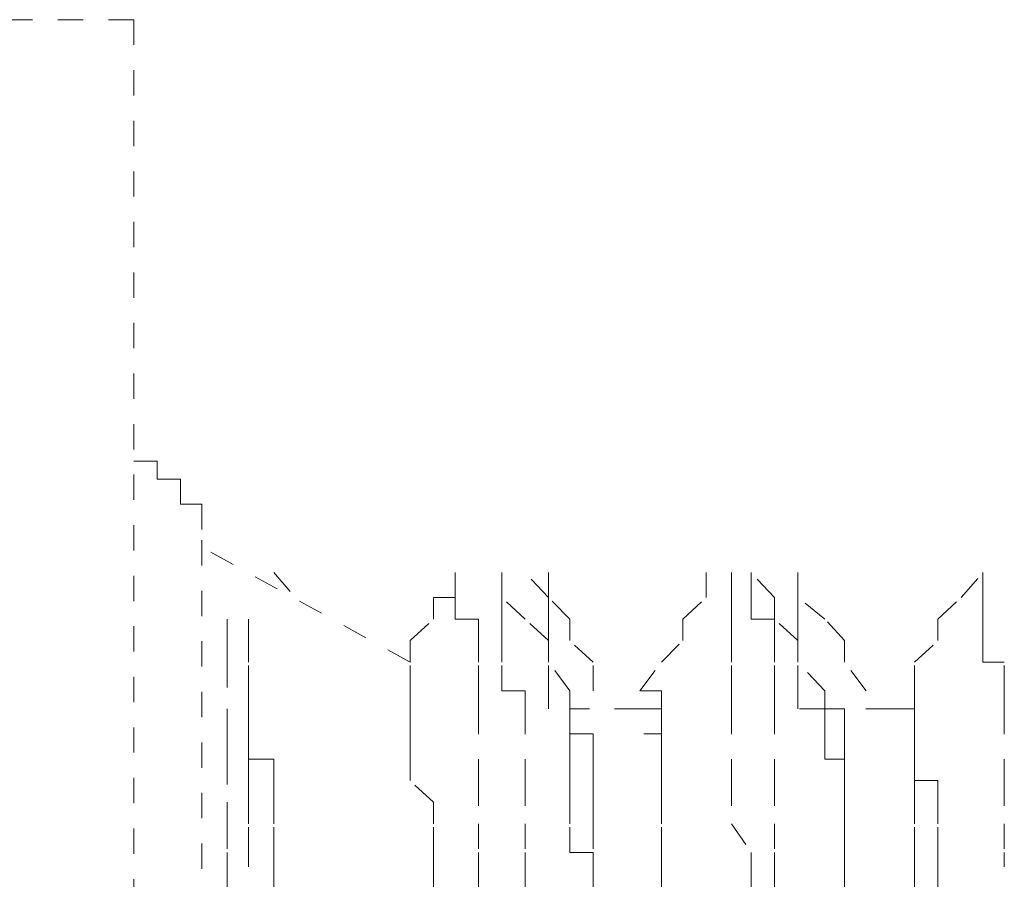
# Model space of a CAD drawing. Units: inches. Extents: x -1842 to 1363, y -1662 to 620.
# Drawn here: x -1635 to -1628, y -789 to -783 of the extents above; entities that cross this region are included whole.
import ezdxf

# ---------------------------------------------------------------- set-up
doc = ezdxf.new("R2010")
doc.units = ezdxf.units.IN
doc.header["$MEASUREMENT"] = 0
for name, pattern in [('AI-Linetype-2058', [0.352778, 0.176389, -0.176389]), ('AI-Linetype-2059', [0.352778, 0.176389, -0.176389]), ('AI-Linetype-2060', [0.352778, 0.176389, -0.176389]), ('AI-Linetype-2061', [0.352778, 0.176389, -0.176389]), ('AI-Linetype-2069', [0.352778, 0.176389, -0.176389]), ('AI-Linetype-2070', [0.352778, 0.176389, -0.176389]), ('AI-Linetype-2071', [0.352778, 0.176389, -0.176389]), ('AI-Linetype-2103', [0.352778, 0.176389, -0.176389]), ('AI-Linetype-2104', [0.352778, 0.176389, -0.176389]), ('AI-Linetype-2105', [0.352778, 0.176389, -0.176389]), ('AI-Linetype-2114', [0.352778, 0.176389, -0.176389]), ('AI-Linetype-2115', [0.352778, 0.176389, -0.176389]), ('AI-Linetype-2116', [0.352778, 0.176389, -0.176389]), ('AI-Linetype-2117', [0.352778, 0.176389, -0.176389]), ('AI-Linetype-2125', [0.352778, 0.176389, -0.176389]), ('AI-Linetype-2126', [0.352778, 0.176389, -0.176389]), ('AI-Linetype-2127', [0.352778, 0.176389, -0.176389]), ('AI-Linetype-2128', [0.352778, 0.176389, -0.176389]), ('AI-Linetype-2192', [0.352778, 0.176389, -0.176389]), ('AI-Linetype-2193', [0.352778, 0.176389, -0.176389]), ('AI-Linetype-2194', [0.352778, 0.176389, -0.176389]), ('AI-Linetype-2195', [0.352778, 0.176389, -0.176389]), ('AI-Linetype-2196', [0.352778, 0.176389, -0.176389]), ('AI-Linetype-2205', [0.352778, 0.176389, -0.176389]), ('AI-Linetype-2206', [0.352778, 0.176389, -0.176389]), ('AI-Linetype-2207', [0.352778, 0.176389, -0.176389]), ('AI-Linetype-2208', [0.352778, 0.176389, -0.176389]), ('AI-Linetype-2259', [0.352778, 0.176389, -0.176389]), ('AI-Linetype-2260', [0.352778, 0.176389, -0.176389]), ('AI-Linetype-2261', [0.352778, 0.176389, -0.176389]), ('AI-Linetype-2262', [0.352778, 0.176389, -0.176389]), ('AI-Linetype-2263', [0.352778, 0.176389, -0.176389]), ('AI-Linetype-2273', [0.352778, 0.176389, -0.176389]), ('AI-Linetype-2274', [0.352778, 0.176389, -0.176389]), ('AI-Linetype-2275', [0.352778, 0.176389, -0.176389]), ('AI-Linetype-2276', [0.352778, 0.176389, -0.176389]), ('AI-Linetype-2277', [0.352778, 0.176389, -0.176389]), ('AI-Linetype-2326', [0.352778, 0.176389, -0.176389]), ('AI-Linetype-2327', [0.352778, 0.176389, -0.176389]), ('AI-Linetype-2328', [0.352778, 0.176389, -0.176389]), ('AI-Linetype-2610', [0.352778, 0.176389, -0.176389]), ('AI-Linetype-2611', [0.352778, 0.176389, -0.176389]), ('AI-Linetype-2612', [0.352778, 0.176389, -0.176389]), ('AI-Linetype-2624', [0.352778, 0.176389, -0.176389]), ('AI-Linetype-2625', [0.352778, 0.176389, -0.176389]), ('AI-Linetype-2626', [0.352778, 0.176389, -0.176389]), ('AI-Linetype-2629', [0.352778, 0.176389, -0.176389]), ('AI-Linetype-2630', [0.352778, 0.176389, -0.176389]), ('AI-Linetype-2631', [0.352778, 0.176389, -0.176389]), ('AI-Linetype-2632', [0.352778, 0.176389, -0.176389]), ('AI-Linetype-2633', [0.352778, 0.176389, -0.176389]), ('AI-Linetype-2643', [0.352778, 0.176389, -0.176389]), ('AI-Linetype-2644', [0.352778, 0.176389, -0.176389]), ('AI-Linetype-2645', [0.352778, 0.176389, -0.176389]), ('AI-Linetype-2646', [0.352778, 0.176389, -0.176389]), ('AI-Linetype-2647', [0.352778, 0.176389, -0.176389]), ('AI-Linetype-2847', [0.352778, 0.176389, -0.176389]), ('AI-Linetype-2848', [0.352778, 0.176389, -0.176389]), ('AI-Linetype-2849', [0.352778, 0.176389, -0.176389]), ('AI-Linetype-2850', [0.352778, 0.176389, -0.176389]), ('AI-Linetype-2851', [0.352778, 0.176389, -0.176389]), ('AI-Linetype-2852', [0.352778, 0.176389, -0.176389]), ('AI-Linetype-2853', [0.352778, 0.176389, -0.176389]), ('AI-Linetype-2854', [0.352778, 0.176389, -0.176389]), ('AI-Linetype-2855', [0.352778, 0.176389, -0.176389]), ('AI-Linetype-2856', [0.352778, 0.176389, -0.176389]), ('AI-Linetype-2915', [0.352778, 0.176389, -0.176389]), ('AI-Linetype-2988', [0.352778, 0.176389, -0.176389]), ('AI-Linetype-2989', [0.352778, 0.176389, -0.176389]), ('AI-Linetype-2990', [0.352778, 0.176389, -0.176389]), ('AI-Linetype-2991', [0.352778, 0.176389, -0.176389]), ('AI-Linetype-3053', [0.352778, 0.176389, -0.176389]), ('AI-Linetype-3057', [0.352778, 0.176389, -0.176389]), ('AI-Linetype-3058', [0.352778, 0.176389, -0.176389]), ('AI-Linetype-3059', [0.352778, 0.176389, -0.176389]), ('AI-Linetype-3064', [0.352778, 0.176389, -0.176389]), ('AI-Linetype-3065', [0.352778, 0.176389, -0.176389]), ('AI-Linetype-3067', [0.352778, 0.176389, -0.176389]), ('AI-Linetype-3071', [0.352778, 0.176389, -0.176389]), ('AI-Linetype-3074', [0.352778, 0.176389, -0.176389]), ('AI-Linetype-3075', [0.352778, 0.176389, -0.176389]), ('AI-Linetype-3078', [0.352778, 0.176389, -0.176389]), ('AI-Linetype-3079', [0.352778, 0.176389, -0.176389]), ('AI-Linetype-3081', [0.352778, 0.176389, -0.176389]), ('AI-Linetype-3084', [0.352778, 0.176389, -0.176389]), ('AI-Linetype-3088', [0.352778, 0.176389, -0.176389]), ('AI-Linetype-3090', [0.352778, 0.176389, -0.176389]), ('AI-Linetype-3091', [0.352778, 0.176389, -0.176389]), ('AI-Linetype-3093', [0.352778, 0.176389, -0.176389]), ('AI-Linetype-3096', [0.352778, 0.176389, -0.176389]), ('AI-Linetype-3099', [0.352778, 0.176389, -0.176389]), ('AI-Linetype-3101', [0.352778, 0.176389, -0.176389]), ('AI-Linetype-3104', [0.352778, 0.176389, -0.176389]), ('AI-Linetype-3105', [0.352778, 0.176389, -0.176389]), ('AI-Linetype-3108', [0.352778, 0.176389, -0.176389]), ('AI-Linetype-3110', [0.352778, 0.176389, -0.176389]), ('AI-Linetype-3112', [0.352778, 0.176389, -0.176389]), ('AI-Linetype-3115', [0.352778, 0.176389, -0.176389]), ('AI-Linetype-3118', [0.352778, 0.176389, -0.176389]), ('AI-Linetype-3119', [0.352778, 0.176389, -0.176389]), ('AI-Linetype-3121', [0.352778, 0.176389, -0.176389]), ('AI-Linetype-3289', [0.352778, 0.176389, -0.176389]), ('AI-Linetype-3318', [0.352778, 0.176389, -0.176389]), ('AI-Linetype-3493', [0.352778, 0.176389, -0.176389]), ('AI-Linetype-3494', [0.352778, 0.176389, -0.176389]), ('AI-Linetype-3495', [0.352778, 0.176389, -0.176389]), ('AI-Linetype-3496', [0.352778, 0.176389, -0.176389]), ('AI-Linetype-3497', [0.352778, 0.176389, -0.176389]), ('AI-Linetype-3498', [0.352778, 0.176389, -0.176389]), ('AI-Linetype-3522', [0.352778, 0.176389, -0.176389]), ('AI-Linetype-3527', [0.352778, 0.176389, -0.176389]), ('AI-Linetype-3528', [0.352778, 0.176389, -0.176389]), ('AI-Linetype-3554', [0.352778, 0.176389, -0.176389]), ('AI-Linetype-3566', [0.352778, 0.176389, -0.176389]), ('AI-Linetype-3578', [0.352778, 0.176389, -0.176389])]:
    doc.linetypes.add(name, pattern=pattern)
doc.layers.add('图层 1', color=7, linetype='Continuous')

msp = doc.modelspace()

# ---------------------------------------------------------------- linework, layer by layer
at = {"layer": '图层 1', "color": 7, "linetype": 'AI-Linetype-3554', "lineweight": 9}
msp.add_lwpolyline([(-1634.3512, -783.4497), (-1639.4486, -783.4497)], dxfattribs=at)
at = {"layer": '图层 1', "color": 7, "linetype": 'AI-Linetype-3566', "lineweight": 9}
msp.add_lwpolyline([(-1634.3512, -783.4497), (-1634.3512, -809.5002)], dxfattribs=at)
at = {"layer": '图层 1', "color": 7, "linetype": 'AI-Linetype-2915', "lineweight": 9}
msp.add_lwpolyline([(-1633.8753, -787.0066), (-1633.8753, -786.8313), (-1634.0256, -786.8313), (-1634.0256, -786.6559), (-1634.1884, -786.6559), (-1634.1884, -786.5307), (-1634.3512, -786.5307)], dxfattribs=at)
at = {"layer": '图层 1', "color": 7, "linetype": 'AI-Linetype-3578', "lineweight": 9}
msp.add_lwpolyline([(-1633.8753, -808.0725), (-1633.8753, -786.9815)], dxfattribs=at)
at = {"layer": '图层 1', "color": 7, "linetype": 'AI-Linetype-3522', "lineweight": 9}
msp.add_lwpolyline([(-1632.4225, -787.9334), (-1633.8753, -787.1318)], dxfattribs=at)
at = {"layer": '图层 1', "color": 7, "linetype": 'AI-Linetype-3498', "lineweight": 9}
msp.add_lwpolyline([(-1633.3743, -787.3072), (-1633.224, -787.4825)], dxfattribs=at)
at = {"layer": '图层 1', "color": 7, "linetype": 'AI-Linetype-2988', "lineweight": 9}
msp.add_lwpolyline([(-1632.1094, -787.3072), (-1632.1094, -787.4825)], dxfattribs=at)
at = {"layer": '图层 1', "color": 7, "linetype": 'AI-Linetype-3493', "lineweight": 9}
msp.add_lwpolyline([(-1632.1094, -787.4825), (-1632.1094, -787.3072)], dxfattribs=at)
at = {"layer": '图层 1', "color": 7, "linetype": 'AI-Linetype-2114', "lineweight": 9}
msp.add_lwpolyline([(-1631.7838, -787.3072), (-1631.7838, -787.4825)], dxfattribs=at)
at = {"layer": '图层 1', "color": 7, "linetype": 'AI-Linetype-3057', "lineweight": 9}
msp.add_lwpolyline([(-1631.7838, -787.4825), (-1631.7838, -787.3072)], dxfattribs=at)
at = {"layer": '图层 1', "color": 7, "linetype": 'AI-Linetype-3064', "lineweight": 9}
msp.add_lwpolyline([(-1631.4581, -787.4825), (-1631.6209, -787.3072)], dxfattribs=at)
at = {"layer": '图层 1', "color": 7, "linetype": 'AI-Linetype-2847', "lineweight": 9}
msp.add_lwpolyline([(-1631.4581, -787.4825), (-1631.4581, -787.3072)], dxfattribs=at)
at = {"layer": '图层 1', "color": 7, "linetype": 'AI-Linetype-3058', "lineweight": 9}
msp.add_lwpolyline([(-1630.356, -787.4825), (-1630.356, -787.3072)], dxfattribs=at)
at = {"layer": '图层 1', "color": 7, "linetype": 'AI-Linetype-2058', "lineweight": 9}
msp.add_lwpolyline([(-1630.1806, -787.3072), (-1630.1806, -787.4825)], dxfattribs=at)
at = {"layer": '图层 1', "color": 7, "linetype": 'AI-Linetype-2125', "lineweight": 9}
msp.add_lwpolyline([(-1630.0429, -787.3072), (-1630.0429, -787.4825)], dxfattribs=at)
at = {"layer": '图层 1', "color": 7, "linetype": 'AI-Linetype-3053', "lineweight": 9}
msp.add_lwpolyline([(-1629.8801, -787.4825), (-1630.0429, -787.3072)], dxfattribs=at)
at = {"layer": '图层 1', "color": 7, "linetype": 'AI-Linetype-2852', "lineweight": 9}
msp.add_lwpolyline([(-1629.7172, -787.4825), (-1629.7172, -787.3072)], dxfattribs=at)
at = {"layer": '图层 1', "color": 7, "linetype": 'AI-Linetype-3065', "lineweight": 9}
msp.add_lwpolyline([(-1629.7172, -787.4825), (-1629.7172, -787.3072)], dxfattribs=at)
at = {"layer": '图层 1', "color": 7, "linetype": 'AI-Linetype-3059', "lineweight": 9}
msp.add_lwpolyline([(-1628.5775, -787.4825), (-1628.4272, -787.3072)], dxfattribs=at)
at = {"layer": '图层 1', "color": 7, "linetype": 'AI-Linetype-2069', "lineweight": 9}
msp.add_lwpolyline([(-1628.4272, -787.3072), (-1628.4272, -787.4825)], dxfattribs=at)
at = {"layer": '图层 1', "color": 7, "linetype": 'AI-Linetype-2989', "lineweight": 9}
msp.add_lwpolyline([(-1631.9466, -788.259), (-1631.9466, -788.1338), (-1631.9466, -787.9334), (-1631.9466, -787.7831), (-1631.9466, -787.6328), (-1632.1094, -787.6328), (-1632.1094, -787.4575)], dxfattribs=at)
at = {"layer": '图层 1', "color": 7, "linetype": 'AI-Linetype-2115', "lineweight": 9}
msp.add_lwpolyline([(-1631.6209, -788.259), (-1631.6209, -788.1338), (-1631.7838, -788.1338), (-1631.7838, -787.9334), (-1631.7838, -787.7831), (-1631.7838, -787.6328), (-1631.7838, -787.4575)], dxfattribs=at)
at = {"layer": '图层 1', "color": 7, "linetype": 'AI-Linetype-2059', "lineweight": 9}
msp.add_lwpolyline([(-1630.1806, -788.259), (-1630.1806, -788.1338), (-1630.1806, -787.9334), (-1630.1806, -787.7831), (-1630.1806, -787.6328), (-1630.1806, -787.4575)], dxfattribs=at)
at = {"layer": '图层 1', "color": 7, "linetype": 'AI-Linetype-2126', "lineweight": 9}
msp.add_lwpolyline([(-1629.8801, -788.259), (-1629.8801, -788.1338), (-1629.8801, -787.9334), (-1629.8801, -787.7831), (-1629.8801, -787.6328), (-1630.0429, -787.6328), (-1630.0429, -787.4575)], dxfattribs=at)
at = {"layer": '图层 1', "color": 7, "linetype": 'AI-Linetype-2070', "lineweight": 9}
msp.add_lwpolyline([(-1628.2769, -788.259), (-1628.2769, -788.1338), (-1628.2769, -787.9334), (-1628.4272, -787.9334), (-1628.4272, -787.7831), (-1628.4272, -787.6328), (-1628.4272, -787.4575)], dxfattribs=at)
at = {"layer": '图层 1', "color": 7, "linetype": 'AI-Linetype-3494', "lineweight": 9}
msp.add_lwpolyline([(-1632.2597, -787.4825), (-1632.1094, -787.4825)], dxfattribs=at)
at = {"layer": '图层 1', "color": 7, "linetype": 'AI-Linetype-3495', "lineweight": 9}
msp.add_lwpolyline([(-1632.2597, -787.6328), (-1632.2597, -787.4825)], dxfattribs=at)
at = {"layer": '图层 1', "color": 7, "linetype": 'AI-Linetype-3067', "lineweight": 9}
msp.add_lwpolyline([(-1631.6209, -787.6328), (-1631.7838, -787.4825)], dxfattribs=at)
at = {"layer": '图层 1', "color": 7, "linetype": 'AI-Linetype-2848', "lineweight": 9}
msp.add_lwpolyline([(-1631.4581, -787.6328), (-1631.4581, -787.4825)], dxfattribs=at)
at = {"layer": '图层 1', "color": 7, "linetype": 'AI-Linetype-3079', "lineweight": 9}
msp.add_lwpolyline([(-1631.3078, -787.6328), (-1631.4581, -787.4825)], dxfattribs=at)
at = {"layer": '图层 1', "color": 7, "linetype": 'AI-Linetype-3075', "lineweight": 9}
msp.add_lwpolyline([(-1630.5188, -787.6328), (-1630.356, -787.4825)], dxfattribs=at)
at = {"layer": '图层 1', "color": 7, "linetype": 'AI-Linetype-3071', "lineweight": 9}
msp.add_lwpolyline([(-1629.8801, -787.6328), (-1629.8801, -787.4825)], dxfattribs=at)
at = {"layer": '图层 1', "color": 7, "linetype": 'AI-Linetype-2853', "lineweight": 9}
msp.add_lwpolyline([(-1629.7172, -787.6328), (-1629.7172, -787.4825)], dxfattribs=at)
at = {"layer": '图层 1', "color": 7, "linetype": 'AI-Linetype-3078', "lineweight": 9}
msp.add_lwpolyline([(-1629.5294, -787.6328), (-1629.7172, -787.4825)], dxfattribs=at)
at = {"layer": '图层 1', "color": 7, "linetype": 'AI-Linetype-3074', "lineweight": 9}
msp.add_lwpolyline([(-1628.7403, -787.6328), (-1628.5775, -787.4825)], dxfattribs=at)
at = {"layer": '图层 1', "color": 7, "linetype": 'AI-Linetype-2103', "lineweight": 9}
msp.add_lwpolyline([(-1633.7, -787.6328), (-1633.7, -787.7831), (-1633.7, -787.9334), (-1633.7, -788.259), (-1633.7, -788.4344), (-1633.7, -788.6097), (-1633.7, -788.9103), (-1633.7, -789.0606), (-1633.7, -789.261), (-1633.7, -789.3612), (-1633.7, -789.7118), (-1633.7, -789.8872), (-1633.7, -790.0124), (-1633.7, -790.1627), (-1633.7, -790.5134)], dxfattribs=at)
at = {"layer": '图层 1', "color": 7, "linetype": 'AI-Linetype-2104', "lineweight": 9}
msp.add_lwpolyline([(-1633.5497, -788.4344), (-1633.5497, -788.259), (-1633.5497, -788.1338), (-1633.5497, -787.9334), (-1633.5497, -787.7831), (-1633.5497, -787.6328)], dxfattribs=at)
at = {"layer": '图层 1', "color": 7, "linetype": 'AI-Linetype-2192', "lineweight": 9}
msp.add_lwpolyline([(-1633.3743, -789.5365), (-1633.3743, -789.3612), (-1633.3743, -789.261), (-1633.3743, -789.0606), (-1633.3743, -788.9103), (-1633.3743, -788.76), (-1633.3743, -788.6097), (-1633.5497, -788.6097), (-1633.5497, -788.4344), (-1633.5497, -788.259), (-1633.5497, -788.1338), (-1633.5497, -787.9334), (-1633.5497, -787.7831), (-1633.5497, -787.6328)], dxfattribs=at)
at = {"layer": '图层 1', "color": 7, "linetype": 'AI-Linetype-3496', "lineweight": 9}
msp.add_lwpolyline([(-1632.4225, -787.7831), (-1632.2597, -787.6328)], dxfattribs=at)
at = {"layer": '图层 1', "color": 7, "linetype": 'AI-Linetype-3084', "lineweight": 9}
msp.add_lwpolyline([(-1631.4581, -787.7831), (-1631.6209, -787.6328)], dxfattribs=at)
at = {"layer": '图层 1', "color": 7, "linetype": 'AI-Linetype-2849', "lineweight": 9}
msp.add_lwpolyline([(-1631.4581, -787.7831), (-1631.4581, -787.6328)], dxfattribs=at)
at = {"layer": '图层 1', "color": 7, "linetype": 'AI-Linetype-3091', "lineweight": 9}
msp.add_lwpolyline([(-1631.3078, -787.7831), (-1631.3078, -787.6328)], dxfattribs=at)
at = {"layer": '图层 1', "color": 7, "linetype": 'AI-Linetype-3088', "lineweight": 9}
msp.add_lwpolyline([(-1630.5188, -787.7831), (-1630.5188, -787.6328)], dxfattribs=at)
at = {"layer": '图层 1', "color": 7, "linetype": 'AI-Linetype-3081', "lineweight": 9}
msp.add_lwpolyline([(-1629.7172, -787.7831), (-1629.8801, -787.6328)], dxfattribs=at)
at = {"layer": '图层 1', "color": 7, "linetype": 'AI-Linetype-2854', "lineweight": 9}
msp.add_lwpolyline([(-1629.7172, -787.7831), (-1629.7172, -787.6328)], dxfattribs=at)
at = {"layer": '图层 1', "color": 7, "linetype": 'AI-Linetype-3093', "lineweight": 9}
msp.add_lwpolyline([(-1629.3916, -787.7831), (-1629.5294, -787.6328)], dxfattribs=at)
at = {"layer": '图层 1', "color": 7, "linetype": 'AI-Linetype-3090', "lineweight": 9}
msp.add_lwpolyline([(-1628.7403, -787.7831), (-1628.7403, -787.6328)], dxfattribs=at)
at = {"layer": '图层 1', "color": 7, "linetype": 'AI-Linetype-3497', "lineweight": 9}
msp.add_lwpolyline([(-1632.4225, -787.9334), (-1632.4225, -787.7831)], dxfattribs=at)
at = {"layer": '图层 1', "color": 7, "linetype": 'AI-Linetype-2850', "lineweight": 9}
msp.add_lwpolyline([(-1631.4581, -788.1338), (-1631.4581, -787.9334), (-1631.4581, -787.7831)], dxfattribs=at)
at = {"layer": '图层 1', "color": 7, "linetype": 'AI-Linetype-3096', "lineweight": 9}
msp.add_lwpolyline([(-1631.4581, -787.9334), (-1631.4581, -787.7831)], dxfattribs=at)
at = {"layer": '图层 1', "color": 7, "linetype": 'AI-Linetype-3108', "lineweight": 9}
msp.add_lwpolyline([(-1631.145, -787.9334), (-1631.3078, -787.7831)], dxfattribs=at)
at = {"layer": '图层 1', "color": 7, "linetype": 'AI-Linetype-3101', "lineweight": 9}
msp.add_lwpolyline([(-1630.6691, -787.9334), (-1630.5188, -787.7831)], dxfattribs=at)
at = {"layer": '图层 1', "color": 7, "linetype": 'AI-Linetype-2855', "lineweight": 9}
msp.add_lwpolyline([(-1629.7172, -788.1338), (-1629.7172, -787.9334), (-1629.7172, -787.7831)], dxfattribs=at)
at = {"layer": '图层 1', "color": 7, "linetype": 'AI-Linetype-3099', "lineweight": 9}
msp.add_lwpolyline([(-1629.7172, -787.9334), (-1629.7172, -787.7831)], dxfattribs=at)
at = {"layer": '图层 1', "color": 7, "linetype": 'AI-Linetype-3105', "lineweight": 9}
msp.add_lwpolyline([(-1629.3916, -787.9334), (-1629.3916, -787.7831)], dxfattribs=at)
at = {"layer": '图层 1', "color": 7, "linetype": 'AI-Linetype-3104', "lineweight": 9}
msp.add_lwpolyline([(-1628.9032, -787.9334), (-1628.7403, -787.7831)], dxfattribs=at)
at = {"layer": '图层 1', "color": 7, "linetype": 'AI-Linetype-2328', "lineweight": 9}
msp.add_lwpolyline([(-1632.4225, -788.1338), (-1632.4225, -787.9334)], dxfattribs=at)
at = {"layer": '图层 1', "color": 7, "linetype": 'AI-Linetype-3110', "lineweight": 9}
msp.add_lwpolyline([(-1631.3078, -788.1338), (-1631.4581, -787.9334)], dxfattribs=at)
at = {"layer": '图层 1', "color": 7, "linetype": 'AI-Linetype-3121', "lineweight": 9}
msp.add_lwpolyline([(-1631.145, -788.1338), (-1631.145, -787.9334)], dxfattribs=at)
at = {"layer": '图层 1', "color": 7, "linetype": 'AI-Linetype-3118', "lineweight": 9}
msp.add_lwpolyline([(-1630.8194, -788.1338), (-1630.6691, -787.9334)], dxfattribs=at)
at = {"layer": '图层 1', "color": 7, "linetype": 'AI-Linetype-3112', "lineweight": 9}
msp.add_lwpolyline([(-1629.5294, -788.1338), (-1629.7172, -787.9334)], dxfattribs=at)
at = {"layer": '图层 1', "color": 7, "linetype": 'AI-Linetype-3119', "lineweight": 9}
msp.add_lwpolyline([(-1629.2413, -788.1338), (-1629.3916, -787.9334)], dxfattribs=at)
at = {"layer": '图层 1', "color": 7, "linetype": 'AI-Linetype-3115', "lineweight": 9}
msp.add_lwpolyline([(-1628.9032, -788.1338), (-1628.9032, -787.9334)], dxfattribs=at)
at = {"layer": '图层 1', "color": 7, "linetype": 'AI-Linetype-2327', "lineweight": 9}
msp.add_lwpolyline([(-1632.4225, -788.1338), (-1632.4225, -788.259)], dxfattribs=at)
at = {"layer": '图层 1', "color": 7, "linetype": 'AI-Linetype-2851', "lineweight": 9}
msp.add_lwpolyline([(-1631.4581, -788.259), (-1631.4581, -788.1338)], dxfattribs=at)
at = {"layer": '图层 1', "color": 7, "linetype": 'AI-Linetype-2193', "lineweight": 9}
msp.add_lwpolyline([(-1631.3078, -788.259), (-1631.3078, -788.1338)], dxfattribs=at)
at = {"layer": '图层 1', "color": 7, "linetype": 'AI-Linetype-2259', "lineweight": 9}
msp.add_lwpolyline([(-1630.6691, -788.259), (-1630.6691, -788.1338), (-1630.8194, -788.1338)], dxfattribs=at)
at = {"layer": '图层 1', "color": 7, "linetype": 'AI-Linetype-2856', "lineweight": 9}
msp.add_lwpolyline([(-1629.5294, -788.259), (-1629.7172, -788.259), (-1629.7172, -788.1338)], dxfattribs=at)
at = {"layer": '图层 1', "color": 7, "linetype": 'AI-Linetype-2205', "lineweight": 9}
msp.add_lwpolyline([(-1629.5294, -788.259), (-1629.5294, -788.1338)], dxfattribs=at)
at = {"layer": '图层 1', "color": 7, "linetype": 'AI-Linetype-2273', "lineweight": 9}
msp.add_lwpolyline([(-1628.9032, -788.259), (-1628.9032, -788.1338)], dxfattribs=at)
at = {"layer": '图层 1', "color": 7, "linetype": 'AI-Linetype-2326', "lineweight": 9}
msp.add_lwpolyline([(-1632.2597, -791.9662), (-1632.2597, -791.7658), (-1632.2597, -791.6155), (-1632.2597, -791.4903), (-1632.2597, -791.315), (-1632.2597, -791.1396), (-1632.2597, -790.9893), (-1632.2597, -790.839), (-1632.2597, -790.6637), (-1632.2597, -790.5134), (-1632.2597, -790.3631), (-1632.2597, -790.1627), (-1632.2597, -790.0124), (-1632.2597, -789.8872), (-1632.2597, -789.7118), (-1632.2597, -789.5365), (-1632.2597, -789.3612), (-1632.2597, -789.261), (-1632.2597, -789.0606), (-1632.2597, -788.9103), (-1632.4225, -788.76), (-1632.4225, -788.6097), (-1632.4225, -788.4344), (-1632.4225, -788.259)], dxfattribs=at)
at = {"layer": '图层 1', "color": 7, "linetype": 'AI-Linetype-2990', "lineweight": 9}
msp.add_lwpolyline([(-1631.9466, -788.259), (-1631.9466, -788.6097), (-1631.9466, -788.76), (-1631.9466, -789.0606), (-1631.9466, -789.261)], dxfattribs=at)
at = {"layer": '图层 1', "color": 7, "linetype": 'AI-Linetype-2116', "lineweight": 9}
msp.add_lwpolyline([(-1631.6209, -788.259), (-1631.6209, -788.6097), (-1631.6209, -788.76), (-1631.6209, -789.0606), (-1631.6209, -789.261)], dxfattribs=at)
at = {"layer": '图层 1', "color": 7, "linetype": 'AI-Linetype-2194', "lineweight": 9}
msp.add_lwpolyline([(-1631.3078, -788.259), (-1631.3078, -788.4344)], dxfattribs=at)
at = {"layer": '图层 1', "color": 7, "linetype": 'AI-Linetype-2626', "lineweight": 9}
msp.add_lwpolyline([(-1631.145, -788.76), (-1631.145, -788.6097), (-1631.145, -788.4344), (-1631.3078, -788.4344), (-1631.3078, -788.259)], dxfattribs=at)
at = {"layer": '图层 1', "color": 7, "linetype": 'AI-Linetype-3527', "lineweight": 9}
msp.add_lwpolyline([(-1630.8194, -788.259), (-1631.3078, -788.259)], dxfattribs=at)
at = {"layer": '图层 1', "color": 7, "linetype": 'AI-Linetype-2629', "lineweight": 9}
msp.add_lwpolyline([(-1630.6691, -788.259), (-1630.8194, -788.259)], dxfattribs=at)
at = {"layer": '图层 1', "color": 7, "linetype": 'AI-Linetype-2260', "lineweight": 9}
msp.add_lwpolyline([(-1630.6691, -788.259), (-1630.6691, -788.4344)], dxfattribs=at)
at = {"layer": '图层 1', "color": 7, "linetype": 'AI-Linetype-2060', "lineweight": 9}
msp.add_lwpolyline([(-1630.1806, -788.259), (-1630.1806, -788.6097), (-1630.1806, -788.76), (-1630.1806, -789.0606), (-1630.0429, -789.261)], dxfattribs=at)
at = {"layer": '图层 1', "color": 7, "linetype": 'AI-Linetype-2127', "lineweight": 9}
msp.add_lwpolyline([(-1629.8801, -788.259), (-1629.8801, -788.6097), (-1629.8801, -788.76), (-1629.8801, -789.0606), (-1629.8801, -789.261)], dxfattribs=at)
at = {"layer": '图层 1', "color": 7, "linetype": 'AI-Linetype-2206', "lineweight": 9}
msp.add_lwpolyline([(-1629.5294, -788.259), (-1629.5294, -788.4344)], dxfattribs=at)
at = {"layer": '图层 1', "color": 7, "linetype": 'AI-Linetype-2612', "lineweight": 9}
msp.add_lwpolyline([(-1629.3916, -788.76), (-1629.3916, -788.6097), (-1629.3916, -788.4344), (-1629.3916, -788.259), (-1629.5294, -788.259)], dxfattribs=at)
at = {"layer": '图层 1', "color": 7, "linetype": 'AI-Linetype-3528', "lineweight": 9}
msp.add_lwpolyline([(-1629.066, -788.259), (-1629.5294, -788.259)], dxfattribs=at)
at = {"layer": '图层 1', "color": 7, "linetype": 'AI-Linetype-2643', "lineweight": 9}
msp.add_lwpolyline([(-1628.9032, -788.259), (-1629.066, -788.259)], dxfattribs=at)
at = {"layer": '图层 1', "color": 7, "linetype": 'AI-Linetype-2274', "lineweight": 9}
msp.add_lwpolyline([(-1628.9032, -788.259), (-1628.9032, -788.4344)], dxfattribs=at)
at = {"layer": '图层 1', "color": 7, "linetype": 'AI-Linetype-2644', "lineweight": 9}
msp.add_lwpolyline([(-1628.9032, -788.259), (-1628.9032, -788.4344), (-1628.9032, -788.6097)], dxfattribs=at)
at = {"layer": '图层 1', "color": 7, "linetype": 'AI-Linetype-2071', "lineweight": 9}
msp.add_lwpolyline([(-1628.2769, -788.259), (-1628.2769, -788.6097), (-1628.2769, -788.76), (-1628.2769, -789.0606), (-1628.2769, -789.261)], dxfattribs=at)
at = {"layer": '图层 1', "color": 7, "linetype": 'AI-Linetype-2105', "lineweight": 9}
msp.add_lwpolyline([(-1633.5497, -789.261), (-1633.5497, -789.0606), (-1633.5497, -788.9103), (-1633.5497, -788.76), (-1633.5497, -788.6097), (-1633.5497, -788.4344)], dxfattribs=at)
at = {"layer": '图层 1', "color": 7, "linetype": 'AI-Linetype-2195', "lineweight": 9}
msp.add_lwpolyline([(-1631.3078, -789.261), (-1631.3078, -789.0606), (-1631.3078, -788.9103), (-1631.3078, -788.76), (-1631.3078, -788.6097), (-1631.3078, -788.4344)], dxfattribs=at)
at = {"layer": '图层 1', "color": 7, "linetype": 'AI-Linetype-2261', "lineweight": 9}
msp.add_lwpolyline([(-1630.6691, -788.9103), (-1630.6691, -788.76), (-1630.6691, -788.6097), (-1630.6691, -788.4344)], dxfattribs=at)
at = {"layer": '图层 1', "color": 7, "linetype": 'AI-Linetype-2207', "lineweight": 9}
msp.add_lwpolyline([(-1629.3916, -789.261), (-1629.3916, -789.0606), (-1629.3916, -788.9103), (-1629.3916, -788.76), (-1629.3916, -788.6097), (-1629.5294, -788.6097), (-1629.5294, -788.4344)], dxfattribs=at)
at = {"layer": '图层 1', "color": 7, "linetype": 'AI-Linetype-2275', "lineweight": 9}
msp.add_lwpolyline([(-1628.7403, -788.9103), (-1628.7403, -788.76), (-1628.9032, -788.76), (-1628.9032, -788.6097), (-1628.9032, -788.4344)], dxfattribs=at)
at = {"layer": '图层 1', "color": 7, "linetype": 'AI-Linetype-2631', "lineweight": 9}
msp.add_lwpolyline([(-1630.6691, -788.9103), (-1630.6691, -788.76), (-1630.6691, -788.6097)], dxfattribs=at)
at = {"layer": '图层 1', "color": 7, "linetype": 'AI-Linetype-2645', "lineweight": 9}
msp.add_lwpolyline([(-1628.9032, -788.9103), (-1628.9032, -788.76), (-1628.9032, -788.6097)], dxfattribs=at)
at = {"layer": '图层 1', "color": 7, "linetype": 'AI-Linetype-2625', "lineweight": 9}
msp.add_lwpolyline([(-1631.145, -788.76), (-1631.145, -788.9103), (-1631.145, -789.0606), (-1631.145, -789.261)], dxfattribs=at)
at = {"layer": '图层 1', "color": 7, "linetype": 'AI-Linetype-2611', "lineweight": 9}
msp.add_lwpolyline([(-1629.3916, -788.76), (-1629.3916, -788.9103), (-1629.3916, -789.0606), (-1629.3916, -789.261)], dxfattribs=at)
at = {"layer": '图层 1', "color": 7, "linetype": 'AI-Linetype-2262', "lineweight": 9}
msp.add_lwpolyline([(-1630.6691, -789.3612), (-1630.6691, -789.261), (-1630.6691, -789.0606), (-1630.6691, -788.9103)], dxfattribs=at)
at = {"layer": '图层 1', "color": 7, "linetype": 'AI-Linetype-2632', "lineweight": 9}
msp.add_lwpolyline([(-1630.6691, -789.3612), (-1630.6691, -789.261), (-1630.6691, -789.0606), (-1630.6691, -788.9103)], dxfattribs=at)
at = {"layer": '图层 1', "color": 7, "linetype": 'AI-Linetype-2646', "lineweight": 9}
msp.add_lwpolyline([(-1628.9032, -789.3612), (-1628.9032, -789.261), (-1628.9032, -789.0606), (-1628.9032, -788.9103)], dxfattribs=at)
at = {"layer": '图层 1', "color": 7, "linetype": 'AI-Linetype-2276', "lineweight": 9}
msp.add_lwpolyline([(-1628.7403, -789.3612), (-1628.7403, -789.261), (-1628.7403, -789.0606), (-1628.7403, -788.9103)], dxfattribs=at)
at = {"layer": '图层 1', "color": 7, "linetype": 'AI-Linetype-3318', "lineweight": 9}
msp.add_lwpolyline([(-1633.5497, -789.3612), (-1633.5497, -789.261)], dxfattribs=at)
at = {"layer": '图层 1', "color": 7, "linetype": 'AI-Linetype-2991', "lineweight": 9}
msp.add_lwpolyline([(-1631.9466, -790.1627), (-1631.9466, -790.0124), (-1631.9466, -789.8872), (-1631.9466, -789.7118), (-1631.9466, -789.5365), (-1631.9466, -789.3612), (-1631.9466, -789.261)], dxfattribs=at)
at = {"layer": '图层 1', "color": 7, "linetype": 'AI-Linetype-2117', "lineweight": 9}
msp.add_lwpolyline([(-1631.6209, -790.1627), (-1631.6209, -790.0124), (-1631.6209, -789.8872), (-1631.6209, -789.7118), (-1631.6209, -789.5365), (-1631.6209, -789.3612), (-1631.6209, -789.261)], dxfattribs=at)
at = {"layer": '图层 1', "color": 7, "linetype": 'AI-Linetype-2196', "lineweight": 9}
msp.add_lwpolyline([(-1631.145, -790.0124), (-1631.145, -789.8872), (-1631.145, -789.7118), (-1631.145, -789.5365), (-1631.145, -789.3612), (-1631.145, -789.261), (-1631.3078, -789.261)], dxfattribs=at)
at = {"layer": '图层 1', "color": 7, "linetype": 'AI-Linetype-2624', "lineweight": 9}
msp.add_lwpolyline([(-1631.145, -789.5365), (-1631.145, -789.3612), (-1631.145, -789.261)], dxfattribs=at)
at = {"layer": '图层 1', "color": 7, "linetype": 'AI-Linetype-2061', "lineweight": 9}
msp.add_lwpolyline([(-1630.0429, -790.1627), (-1630.0429, -790.0124), (-1630.0429, -789.8872), (-1630.0429, -789.7118), (-1630.0429, -789.5365), (-1630.0429, -789.3612), (-1630.0429, -789.261)], dxfattribs=at)
at = {"layer": '图层 1', "color": 7, "linetype": 'AI-Linetype-2128', "lineweight": 9}
msp.add_lwpolyline([(-1629.8801, -790.1627), (-1629.8801, -790.0124), (-1629.8801, -789.8872), (-1629.8801, -789.7118), (-1629.8801, -789.5365), (-1629.8801, -789.3612), (-1629.8801, -789.261)], dxfattribs=at)
at = {"layer": '图层 1', "color": 7, "linetype": 'AI-Linetype-2208', "lineweight": 9}
msp.add_lwpolyline([(-1629.3916, -790.0124), (-1629.3916, -789.8872), (-1629.3916, -789.7118), (-1629.3916, -789.5365), (-1629.3916, -789.3612), (-1629.3916, -789.261)], dxfattribs=at)
at = {"layer": '图层 1', "color": 7, "linetype": 'AI-Linetype-2610', "lineweight": 9}
msp.add_lwpolyline([(-1629.3916, -789.5365), (-1629.3916, -789.3612), (-1629.3916, -789.261)], dxfattribs=at)
at = {"layer": '图层 1', "color": 7, "linetype": 'AI-Linetype-3289', "lineweight": 9}
msp.add_lwpolyline([(-1628.2769, -789.3612), (-1628.2769, -789.261)], dxfattribs=at)
at = {"layer": '图层 1', "color": 7, "linetype": 'AI-Linetype-2263', "lineweight": 9}
msp.add_lwpolyline([(-1630.5188, -789.7118), (-1630.6691, -789.5365), (-1630.6691, -789.3612)], dxfattribs=at)
at = {"layer": '图层 1', "color": 7, "linetype": 'AI-Linetype-2633', "lineweight": 9}
msp.add_lwpolyline([(-1630.6691, -789.7118), (-1630.6691, -789.5365), (-1630.6691, -789.3612)], dxfattribs=at)
at = {"layer": '图层 1', "color": 7, "linetype": 'AI-Linetype-2647', "lineweight": 9}
msp.add_lwpolyline([(-1628.9032, -789.7118), (-1628.9032, -789.5365), (-1628.9032, -789.3612)], dxfattribs=at)
at = {"layer": '图层 1', "color": 7, "linetype": 'AI-Linetype-2277', "lineweight": 9}
msp.add_lwpolyline([(-1628.7403, -789.7118), (-1628.7403, -789.5365), (-1628.7403, -789.3612)], dxfattribs=at)
at = {"layer": '图层 1', "color": 7, "linetype": 'AI-Linetype-2630', "lineweight": 9}
msp.add_open_spline([(-1630.6691, -788.259), (-1630.6691, -788.259), (-1630.6691, -788.4344), (-1630.6691, -788.4344), (-1630.6691, -788.4344), (-1630.8194, -788.4344), (-1630.8194, -788.4344), (-1630.8194, -788.4344), (-1630.6691, -788.4344), (-1630.6691, -788.4344), (-1630.6691, -788.4344), (-1630.6691, -788.6097), (-1630.6691, -788.6097)], degree=3, knots=[0, 0, 0, 0, 1, 1, 1, 2, 2, 2, 3, 3, 3, 4, 4, 4, 4], dxfattribs=at)

doc.saveas('drawing.dxf')
